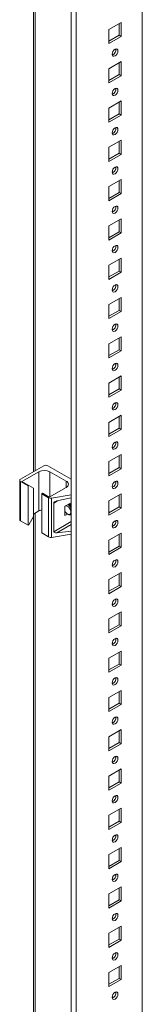
# Model space of a CAD drawing. Units: millimetres. Extents: x 0 to 3890, y -5 to 6373.
# Drawn here: x 1158 to 1222, y 5378 to 5889 of the extents above; entities that cross this region are included whole.
import ezdxf

# ---------------------------------------------------------------- set-up
doc = ezdxf.new("R2010")
doc.units = ezdxf.units.MM

msp = doc.modelspace()

# ---------------------------------------------------------------- linework, layer by layer
at = {"color": 7, "linetype": 'Continuous', "lineweight": 15}
for p, q in [((1184.74, 6095.73), (1184.74, 4707.62)), ((1187.39, 4706.98), (1187.39, 6095.1)), ((1221.65, 4726.76), (1221.65, 6075.13)), ((1165.23, 6020.08), (1165.23, 5654.27)), ((1204.32, 5884), (1210.69, 5887.68)), ((1210.69, 5887.68), (1210.69, 5880.33)), ((1204.32, 5876.66), (1204.32, 5884)), ((1209.63, 5887.07), (1209.63, 5880.94)), ((1209.63, 5880.94), (1204.32, 5877.88)), ((1210.69, 5880.33), (1204.32, 5876.66)), ((1209.63, 5880.94), (1210.69, 5880.33)), ((1206.12, 5871.82), (1206.44, 5872.57)), ((1206.44, 5872.57), (1206.93, 5873.23)), ((1206.93, 5873.23), (1207.51, 5873.7)), ((1207.51, 5873.7), (1208.08, 5873.9)), ((1208.08, 5873.9), (1208.57, 5873.8)), ((1208.57, 5873.8), (1208.9, 5873.43)), ((1208.9, 5873.43), (1209.01, 5872.83)), ((1209.01, 5872.83), (1208.9, 5872.1)), ((1204.32, 5863.59), (1210.69, 5867.26)), ((1206, 5871.09), (1206.12, 5871.82)), ((1206.12, 5870.49), (1206, 5871.09)), ((1206.44, 5870.12), (1206.12, 5870.49)), ((1206.93, 5870.03), (1206.44, 5870.12)), ((1207.51, 5870.22), (1206.93, 5870.03)), ((1208.08, 5870.69), (1207.51, 5870.22)), ((1208.57, 5871.35), (1208.08, 5870.69)), ((1208.9, 5872.1), (1208.57, 5871.35)), ((1210.69, 5867.26), (1210.69, 5859.92)), ((1204.32, 5856.24), (1204.32, 5863.59)), ((1209.63, 5866.65), (1209.63, 5860.53)), ((1209.63, 5860.53), (1204.32, 5857.47)), ((1210.69, 5859.92), (1204.32, 5856.24)), ((1209.63, 5860.53), (1210.69, 5859.92)), ((1206.12, 5851.41), (1206.44, 5852.16)), ((1206.44, 5852.16), (1206.93, 5852.82)), ((1206.93, 5852.82), (1207.51, 5853.28)), ((1207.51, 5853.28), (1208.08, 5853.48)), ((1208.08, 5853.48), (1208.57, 5853.39)), ((1208.57, 5853.39), (1208.9, 5853.01)), ((1208.9, 5853.01), (1209.01, 5852.41)), ((1209.01, 5852.41), (1208.9, 5851.68)), ((1204.32, 5843.18), (1210.69, 5846.85)), ((1206, 5850.68), (1206.12, 5851.41)), ((1206.12, 5850.08), (1206, 5850.68)), ((1206.44, 5849.71), (1206.12, 5850.08)), ((1206.93, 5849.61), (1206.44, 5849.71)), ((1207.51, 5849.81), (1206.93, 5849.61)), ((1208.08, 5850.28), (1207.51, 5849.81)), ((1208.57, 5850.93), (1208.08, 5850.28)), ((1208.9, 5851.68), (1208.57, 5850.93)), ((1210.69, 5846.85), (1210.69, 5839.5)), ((1204.32, 5835.83), (1204.32, 5843.18)), ((1209.63, 5846.24), (1209.63, 5840.11)), ((1209.63, 5840.11), (1204.32, 5837.05)), ((1210.69, 5839.5), (1204.32, 5835.83)), ((1209.63, 5840.11), (1210.69, 5839.5)), ((1206.12, 5831), (1206.44, 5831.75)), ((1206.44, 5831.75), (1206.93, 5832.4)), ((1206.93, 5832.4), (1207.51, 5832.87)), ((1207.51, 5832.87), (1208.08, 5833.07)), ((1208.08, 5833.07), (1208.57, 5832.97)), ((1208.57, 5832.97), (1208.9, 5832.6)), ((1208.9, 5831.27), (1208.57, 5830.52)), ((1208.9, 5832.6), (1209.01, 5832)), ((1209.01, 5832), (1208.9, 5831.27)), ((1204.32, 5822.76), (1210.69, 5826.44)), ((1206, 5830.27), (1206.12, 5831)), ((1206.12, 5829.67), (1206, 5830.27)), ((1206.44, 5829.29), (1206.12, 5829.67)), ((1206.93, 5829.2), (1206.44, 5829.29)), ((1207.51, 5829.4), (1206.93, 5829.2)), ((1208.08, 5829.86), (1207.51, 5829.4)), ((1208.57, 5830.52), (1208.08, 5829.86)), ((1210.69, 5826.44), (1210.69, 5819.09)), ((1204.32, 5815.41), (1204.32, 5822.76)), ((1209.63, 5825.83), (1209.63, 5819.7)), ((1209.63, 5819.7), (1204.32, 5816.64)), ((1210.69, 5819.09), (1204.32, 5815.41)), ((1209.63, 5819.7), (1210.69, 5819.09)), ((1206.12, 5810.58), (1206.44, 5811.33)), ((1206.44, 5811.33), (1206.93, 5811.99)), ((1206.93, 5811.99), (1207.51, 5812.45)), ((1207.51, 5812.45), (1208.08, 5812.65)), ((1208.08, 5812.65), (1208.57, 5812.56)), ((1208.57, 5812.56), (1208.9, 5812.18)), ((1208.9, 5810.86), (1208.57, 5810.11)), ((1208.9, 5812.18), (1209.01, 5811.59)), ((1209.01, 5811.59), (1208.9, 5810.86)), ((1204.32, 5802.35), (1210.69, 5806.02)), ((1206, 5809.85), (1206.12, 5810.58)), ((1206.12, 5809.25), (1206, 5809.85)), ((1206.44, 5808.88), (1206.12, 5809.25)), ((1206.93, 5808.78), (1206.44, 5808.88)), ((1207.51, 5808.98), (1206.93, 5808.78)), ((1208.08, 5809.45), (1207.51, 5808.98)), ((1208.57, 5810.11), (1208.08, 5809.45)), ((1210.69, 5806.02), (1210.69, 5798.68)), ((1204.32, 5795), (1204.32, 5802.35)), ((1209.63, 5805.41), (1209.63, 5799.29)), ((1209.63, 5799.29), (1204.32, 5796.23)), ((1210.69, 5798.68), (1204.32, 5795)), ((1209.63, 5799.29), (1210.69, 5798.68)), ((1206.12, 5790.17), (1206.44, 5790.92)), ((1206.44, 5790.92), (1206.93, 5791.58)), ((1206.93, 5791.58), (1207.51, 5792.04)), ((1207.51, 5792.04), (1208.08, 5792.24)), ((1208.08, 5792.24), (1208.57, 5792.15)), ((1208.57, 5792.15), (1208.9, 5791.77)), ((1208.9, 5790.44), (1208.57, 5789.69)), ((1208.9, 5791.77), (1209.01, 5791.17)), ((1209.01, 5791.17), (1208.9, 5790.44)), ((1204.32, 5781.94), (1210.69, 5785.61)), ((1206, 5789.44), (1206.12, 5790.17)), ((1206.12, 5788.84), (1206, 5789.44)), ((1206.44, 5788.47), (1206.12, 5788.84)), ((1206.93, 5788.37), (1206.44, 5788.47)), ((1207.51, 5788.57), (1206.93, 5788.37)), ((1208.08, 5789.03), (1207.51, 5788.57)), ((1208.57, 5789.69), (1208.08, 5789.03)), ((1210.69, 5785.61), (1210.69, 5778.26)), ((1204.32, 5774.59), (1204.32, 5781.94)), ((1209.63, 5785), (1209.63, 5778.87)), ((1209.63, 5778.87), (1204.32, 5775.81)), ((1210.69, 5778.26), (1204.32, 5774.59)), ((1209.63, 5778.87), (1210.69, 5778.26)), ((1206.12, 5769.76), (1206.44, 5770.51)), ((1206.44, 5770.51), (1206.93, 5771.16)), ((1206.93, 5771.16), (1207.51, 5771.63)), ((1207.51, 5771.63), (1208.08, 5771.83)), ((1208.08, 5771.83), (1208.57, 5771.73)), ((1208.57, 5771.73), (1208.9, 5771.36)), ((1208.9, 5770.03), (1208.57, 5769.28)), ((1208.9, 5771.36), (1209.01, 5770.76)), ((1209.01, 5770.76), (1208.9, 5770.03)), ((1204.32, 5761.52), (1210.69, 5765.2)), ((1206, 5769.03), (1206.12, 5769.76)), ((1206.12, 5768.43), (1206, 5769.03)), ((1206.44, 5768.05), (1206.12, 5768.43)), ((1206.93, 5767.96), (1206.44, 5768.05)), ((1207.51, 5768.16), (1206.93, 5767.96)), ((1208.08, 5768.62), (1207.51, 5768.16)), ((1208.57, 5769.28), (1208.08, 5768.62)), ((1210.69, 5765.2), (1210.69, 5757.85)), ((1204.32, 5754.17), (1204.32, 5761.52)), ((1209.63, 5764.58), (1209.63, 5758.46)), ((1209.63, 5758.46), (1204.32, 5755.4)), ((1210.69, 5757.85), (1204.32, 5754.17)), ((1209.63, 5758.46), (1210.69, 5757.85)), ((1206.12, 5749.34), (1206.44, 5750.09)), ((1206.44, 5750.09), (1206.93, 5750.75)), ((1206.93, 5750.75), (1207.51, 5751.21)), ((1207.51, 5751.21), (1208.08, 5751.41)), ((1208.08, 5751.41), (1208.57, 5751.32)), ((1208.57, 5751.32), (1208.9, 5750.94)), ((1208.9, 5749.62), (1208.57, 5748.87)), ((1208.9, 5750.94), (1209.01, 5750.35)), ((1209.01, 5750.35), (1208.9, 5749.62)), ((1204.32, 5741.11), (1210.69, 5744.78)), ((1206, 5748.61), (1206.12, 5749.34)), ((1206.12, 5748.01), (1206, 5748.61)), ((1206.44, 5747.64), (1206.12, 5748.01)), ((1206.93, 5747.54), (1206.44, 5747.64)), ((1207.51, 5747.74), (1206.93, 5747.54)), ((1208.08, 5748.21), (1207.51, 5747.74)), ((1208.57, 5748.87), (1208.08, 5748.21)), ((1210.69, 5744.78), (1210.69, 5737.43)), ((1204.32, 5733.76), (1204.32, 5741.11)), ((1209.63, 5744.17), (1209.63, 5738.05)), ((1209.63, 5738.05), (1204.32, 5734.99)), ((1210.69, 5737.43), (1204.32, 5733.76)), ((1209.63, 5738.05), (1210.69, 5737.43)), ((1206, 5728.2), (1206.12, 5728.93)), ((1206.12, 5728.93), (1206.44, 5729.68)), ((1206.44, 5729.68), (1206.93, 5730.34)), ((1206.93, 5730.34), (1207.51, 5730.8)), ((1207.51, 5730.8), (1208.08, 5731)), ((1208.08, 5731), (1208.57, 5730.91)), ((1208.57, 5730.91), (1208.9, 5730.53)), ((1208.9, 5729.2), (1208.57, 5728.45)), ((1208.9, 5730.53), (1209.01, 5729.93)), ((1209.01, 5729.93), (1208.9, 5729.2)), ((1204.32, 5720.7), (1210.69, 5724.37)), ((1206.12, 5727.6), (1206, 5728.2)), ((1206.44, 5727.23), (1206.12, 5727.6)), ((1206.93, 5727.13), (1206.44, 5727.23)), ((1207.51, 5727.33), (1206.93, 5727.13)), ((1208.08, 5727.79), (1207.51, 5727.33)), ((1208.57, 5728.45), (1208.08, 5727.79)), ((1210.69, 5724.37), (1210.69, 5717.02)), ((1204.32, 5713.35), (1204.32, 5720.7)), ((1209.63, 5723.76), (1209.63, 5717.63)), ((1209.63, 5717.63), (1204.32, 5714.57)), ((1210.69, 5717.02), (1204.32, 5713.35)), ((1209.63, 5717.63), (1210.69, 5717.02)), ((1206, 5707.78), (1206.12, 5708.51)), ((1206.12, 5708.51), (1206.44, 5709.27)), ((1206.44, 5709.27), (1206.93, 5709.92)), ((1206.93, 5709.92), (1207.51, 5710.39)), ((1207.51, 5710.39), (1208.08, 5710.59)), ((1208.08, 5710.59), (1208.57, 5710.49)), ((1208.57, 5710.49), (1208.9, 5710.12)), ((1208.9, 5708.79), (1208.57, 5708.04)), ((1208.9, 5710.12), (1209.01, 5709.52)), ((1209.01, 5709.52), (1208.9, 5708.79)), ((1204.32, 5700.28), (1210.69, 5703.96)), ((1206.12, 5707.19), (1206, 5707.78)), ((1206.44, 5706.81), (1206.12, 5707.19)), ((1206.93, 5706.72), (1206.44, 5706.81)), ((1207.51, 5706.92), (1206.93, 5706.72)), ((1208.08, 5707.38), (1207.51, 5706.92)), ((1208.57, 5708.04), (1208.08, 5707.38)), ((1210.69, 5703.96), (1210.69, 5696.61)), ((1204.32, 5692.93), (1204.32, 5700.28)), ((1209.63, 5703.34), (1209.63, 5697.22)), ((1209.63, 5697.22), (1204.32, 5694.16)), ((1210.69, 5696.61), (1204.32, 5692.93)), ((1209.63, 5697.22), (1210.69, 5696.61)), ((1206, 5687.37), (1206.12, 5688.1)), ((1206.12, 5688.1), (1206.44, 5688.85)), ((1206.44, 5688.85), (1206.93, 5689.51)), ((1206.93, 5689.51), (1207.51, 5689.97)), ((1207.51, 5689.97), (1208.08, 5690.17)), ((1208.08, 5690.17), (1208.57, 5690.08)), ((1208.57, 5690.08), (1208.9, 5689.7)), ((1208.9, 5688.38), (1208.57, 5687.62)), ((1208.9, 5689.7), (1209.01, 5689.11)), ((1209.01, 5689.11), (1208.9, 5688.38)), ((1204.32, 5679.87), (1210.69, 5683.54)), ((1206.12, 5686.77), (1206, 5687.37)), ((1206.44, 5686.4), (1206.12, 5686.77)), ((1206.93, 5686.3), (1206.44, 5686.4)), ((1207.51, 5686.5), (1206.93, 5686.3)), ((1208.08, 5686.97), (1207.51, 5686.5)), ((1208.57, 5687.62), (1208.08, 5686.97)), ((1209.63, 5682.93), (1209.63, 5676.81)), ((1210.69, 5683.54), (1210.69, 5676.19)), ((1204.32, 5672.52), (1204.32, 5679.87)), ((1209.63, 5676.81), (1204.32, 5673.74)), ((1210.69, 5676.19), (1204.32, 5672.52)), ((1209.63, 5676.81), (1210.69, 5676.19)), ((1206, 5666.96), (1206.12, 5667.69)), ((1206.12, 5667.69), (1206.44, 5668.44)), ((1206.44, 5668.44), (1206.93, 5669.1)), ((1206.93, 5669.1), (1207.51, 5669.56)), ((1207.51, 5669.56), (1208.08, 5669.76)), ((1208.08, 5669.76), (1208.57, 5669.67)), ((1208.57, 5669.67), (1208.9, 5669.29)), ((1208.9, 5667.96), (1208.57, 5667.21)), ((1208.9, 5669.29), (1209.01, 5668.69)), ((1209.01, 5668.69), (1208.9, 5667.96)), ((1204.32, 5659.46), (1210.69, 5663.13)), ((1206.12, 5666.36), (1206, 5666.96)), ((1206.44, 5665.98), (1206.12, 5666.36)), ((1206.93, 5665.89), (1206.44, 5665.98)), ((1207.51, 5666.09), (1206.93, 5665.89)), ((1208.08, 5666.55), (1207.51, 5666.09)), ((1208.57, 5667.21), (1208.08, 5666.55)), ((1209.63, 5662.52), (1209.63, 5656.39)), ((1210.69, 5663.13), (1210.69, 5655.78)), ((1170.49, 5657.31), (1158.47, 5650.37)), ((1184.74, 5650.31), (1172.61, 5657.31)), ((1204.32, 5652.11), (1204.32, 5659.46)), ((1159.18, 5649.15), (1168.01, 5654.25)), ((1168.01, 5654.25), (1168.01, 5633.84)), ((1173.67, 5654.25), (1182.16, 5649.35)), ((1209.63, 5656.39), (1204.32, 5653.33)), ((1210.69, 5655.78), (1204.32, 5652.11)), ((1209.63, 5656.39), (1210.69, 5655.78)), ((1158.03, 5649.76), (1158.03, 5629.34)), ((1158.47, 5649.15), (1162.36, 5646.9)), ((1158.47, 5628.73), (1158.47, 5649.15)), ((1162.71, 5647.11), (1159.18, 5649.15)), ((1162.36, 5646.9), (1162.71, 5647.11)), ((1162.71, 5647.11), (1165.19, 5645.68)), ((1206, 5646.54), (1206.12, 5647.27)), ((1206.12, 5647.27), (1206.44, 5648.02)), ((1206.44, 5648.02), (1206.93, 5648.68)), ((1206.93, 5648.68), (1207.51, 5649.15)), ((1207.51, 5649.15), (1208.08, 5649.35)), ((1208.08, 5649.35), (1208.57, 5649.25)), ((1208.57, 5649.25), (1208.9, 5648.88)), ((1208.9, 5647.55), (1208.57, 5646.8)), ((1208.9, 5648.88), (1209.01, 5648.28)), ((1209.01, 5648.28), (1208.9, 5647.55)), ((1162.36, 5646.9), (1162.36, 5626.49)), ((1165.19, 5645.68), (1165.19, 5630.98)), ((1169.78, 5643.02), (1169.43, 5642.82)), ((1169.43, 5642.82), (1173.05, 5640.73)), ((1169.43, 5622.41), (1169.43, 5642.82)), ((1173.32, 5640.98), (1169.78, 5643.02)), ((1182.16, 5646.08), (1173.32, 5640.98)), ((1174.52, 5640.51), (1184.74, 5642.21)), ((1204.32, 5639.04), (1210.69, 5642.72)), ((1206.12, 5645.95), (1206, 5646.54)), ((1206.44, 5645.57), (1206.12, 5645.95)), ((1206.93, 5645.48), (1206.44, 5645.57)), ((1207.51, 5645.68), (1206.93, 5645.48)), ((1208.08, 5646.14), (1207.51, 5645.68)), ((1208.57, 5646.8), (1208.08, 5646.14)), ((1209.63, 5642.1), (1209.63, 5635.98)), ((1210.69, 5642.72), (1210.69, 5635.37)), ((1173.05, 5640.73), (1173.05, 5620.32)), ((1174.52, 5620.1), (1174.52, 5640.51)), ((1175.66, 5637.93), (1175.66, 5623.06)), ((1184.74, 5640.67), (1177.37, 5639.02)), ((1181.45, 5636.25), (1184.74, 5638.15)), ((1183.49, 5637.43), (1184.21, 5637.01)), ((1184.2, 5637.84), (1184.74, 5637.55)), ((1184.21, 5637.01), (1184.74, 5636.51)), ((1184.36, 5637.93), (1184.71, 5637.76)), ((1184.71, 5637.76), (1184.74, 5637.74)), ((1204.32, 5631.69), (1204.32, 5639.04)), ((1165.19, 5632.2), (1168.01, 5633.84)), ((1165.23, 5632.23), (1165.23, 5205.34)), ((1181.45, 5636.25), (1181.45, 5631.42)), ((1181.45, 5636.21), (1181.49, 5636.25)), ((1181.81, 5633.27), (1181.45, 5633.91)), ((1182.87, 5632.24), (1181.45, 5631.42)), ((1181.49, 5636.25), (1181.63, 5636.36)), ((1181.66, 5636.37), (1182, 5636.47)), ((1182.42, 5632.57), (1181.81, 5633.27)), ((1182, 5636.47), (1182.64, 5636.36)), ((1183.09, 5632.14), (1182.42, 5632.57)), ((1182.64, 5636.36), (1183.31, 5635.92)), ((1182.86, 5632.25), (1183.26, 5632.02)), ((1183.73, 5632.02), (1183.09, 5632.14)), ((1183.31, 5635.92), (1183.92, 5635.22)), ((1184.24, 5632.24), (1183.73, 5632.02)), ((1183.92, 5635.22), (1184.36, 5634.38)), ((1184.53, 5632.76), (1184.24, 5632.24)), ((1184.36, 5634.38), (1184.58, 5633.52)), ((1184.58, 5633.52), (1184.53, 5632.76)), ((1209.63, 5635.98), (1204.32, 5632.92)), ((1210.69, 5635.37), (1204.32, 5631.69)), ((1209.63, 5635.98), (1210.69, 5635.37)), ((1158.47, 5628.73), (1162.36, 5626.49)), ((1162.71, 5626.69), (1162.36, 5626.49)), ((1162.71, 5626.69), (1165.19, 5630.98)), ((1206, 5626.13), (1206.12, 5626.86)), ((1206.12, 5626.86), (1206.44, 5627.61)), ((1206.44, 5627.61), (1206.93, 5628.27)), ((1206.93, 5628.27), (1207.51, 5628.73)), ((1207.51, 5628.73), (1208.08, 5628.93)), ((1208.08, 5628.93), (1208.57, 5628.84)), ((1208.57, 5628.84), (1208.9, 5628.46)), ((1208.9, 5627.14), (1208.57, 5626.38)), ((1208.9, 5628.46), (1209.01, 5627.87)), ((1209.01, 5627.87), (1208.9, 5627.14)), ((1169.43, 5622.41), (1173.05, 5620.32)), ((1174.52, 5620.1), (1184.74, 5621.79)), ((1184.74, 5623.33), (1177.37, 5622.53)), ((1204.32, 5618.63), (1210.69, 5622.3)), ((1206.12, 5625.53), (1206, 5626.13)), ((1206.44, 5625.16), (1206.12, 5625.53)), ((1206.93, 5625.06), (1206.44, 5625.16)), ((1207.51, 5625.26), (1206.93, 5625.06)), ((1208.08, 5625.73), (1207.51, 5625.26)), ((1208.57, 5626.38), (1208.08, 5625.73)), ((1209.63, 5621.69), (1209.63, 5615.57)), ((1210.69, 5622.3), (1210.69, 5614.95)), ((1204.32, 5611.28), (1204.32, 5618.63)), ((1209.63, 5615.57), (1204.32, 5612.5)), ((1210.69, 5614.95), (1204.32, 5611.28)), ((1209.63, 5615.57), (1210.69, 5614.95)), ((1206, 5605.72), (1206.12, 5606.45)), ((1206.12, 5606.45), (1206.44, 5607.2)), ((1206.44, 5607.2), (1206.93, 5607.86)), ((1206.93, 5607.86), (1207.51, 5608.32)), ((1207.51, 5608.32), (1208.08, 5608.52)), ((1208.08, 5608.52), (1208.57, 5608.42)), ((1208.57, 5608.42), (1208.9, 5608.05)), ((1208.9, 5606.72), (1208.57, 5605.97)), ((1208.9, 5608.05), (1209.01, 5607.45)), ((1209.01, 5607.45), (1208.9, 5606.72)), ((1204.32, 5598.22), (1210.69, 5601.89)), ((1206.12, 5605.12), (1206, 5605.72)), ((1206.44, 5604.74), (1206.12, 5605.12)), ((1206.93, 5604.65), (1206.44, 5604.74)), ((1207.51, 5604.85), (1206.93, 5604.65)), ((1208.08, 5605.31), (1207.51, 5604.85)), ((1208.57, 5605.97), (1208.08, 5605.31)), ((1209.63, 5601.28), (1209.63, 5595.15)), ((1210.69, 5601.89), (1210.69, 5594.54)), ((1204.32, 5590.87), (1204.32, 5598.22)), ((1209.63, 5595.15), (1204.32, 5592.09)), ((1210.69, 5594.54), (1204.32, 5590.87)), ((1209.63, 5595.15), (1210.69, 5594.54)), ((1206, 5585.3), (1206.12, 5586.03)), ((1206.12, 5586.03), (1206.44, 5586.78)), ((1206.44, 5586.78), (1206.93, 5587.44)), ((1206.93, 5587.44), (1207.51, 5587.91)), ((1207.51, 5587.91), (1208.08, 5588.11)), ((1208.08, 5588.11), (1208.57, 5588.01)), ((1208.57, 5588.01), (1208.9, 5587.64)), ((1208.9, 5586.31), (1208.57, 5585.56)), ((1208.9, 5587.64), (1209.01, 5587.04)), ((1209.01, 5587.04), (1208.9, 5586.31)), ((1204.32, 5577.8), (1210.69, 5581.48)), ((1206.12, 5584.71), (1206, 5585.3)), ((1206.44, 5584.33), (1206.12, 5584.71)), ((1206.93, 5584.24), (1206.44, 5584.33)), ((1207.51, 5584.44), (1206.93, 5584.24)), ((1208.08, 5584.9), (1207.51, 5584.44)), ((1208.57, 5585.56), (1208.08, 5584.9)), ((1209.63, 5580.86), (1209.63, 5574.74)), ((1210.69, 5581.48), (1210.69, 5574.13)), ((1204.32, 5570.45), (1204.32, 5577.8)), ((1209.63, 5574.74), (1204.32, 5571.68)), ((1210.69, 5574.13), (1204.32, 5570.45)), ((1209.63, 5574.74), (1210.69, 5574.13)), ((1206, 5564.89), (1206.12, 5565.62)), ((1206.12, 5565.62), (1206.44, 5566.37)), ((1206.44, 5566.37), (1206.93, 5567.03)), ((1206.93, 5567.03), (1207.51, 5567.49)), ((1207.51, 5567.49), (1208.08, 5567.69)), ((1208.08, 5567.69), (1208.57, 5567.6)), ((1208.57, 5567.6), (1208.9, 5567.22)), ((1208.9, 5565.89), (1208.57, 5565.14)), ((1208.9, 5567.22), (1209.01, 5566.62)), ((1209.01, 5566.62), (1208.9, 5565.89)), ((1204.32, 5557.39), (1210.69, 5561.06)), ((1206.12, 5564.29), (1206, 5564.89)), ((1206.44, 5563.92), (1206.12, 5564.29)), ((1206.93, 5563.82), (1206.44, 5563.92)), ((1207.51, 5564.02), (1206.93, 5563.82)), ((1208.08, 5564.49), (1207.51, 5564.02)), ((1208.57, 5565.14), (1208.08, 5564.49)), ((1209.63, 5560.45), (1209.63, 5554.33)), ((1210.69, 5561.06), (1210.69, 5553.71)), ((1204.32, 5550.04), (1204.32, 5557.39)), ((1209.63, 5554.33), (1204.32, 5551.26)), ((1210.69, 5553.71), (1204.32, 5550.04)), ((1209.63, 5554.33), (1210.69, 5553.71)), ((1206, 5544.48), (1206.12, 5545.21)), ((1206.12, 5545.21), (1206.44, 5545.96)), ((1206.44, 5545.96), (1206.93, 5546.61)), ((1206.93, 5546.61), (1207.51, 5547.08)), ((1207.51, 5547.08), (1208.08, 5547.28)), ((1208.08, 5547.28), (1208.57, 5547.18)), ((1208.57, 5547.18), (1208.9, 5546.81)), ((1208.9, 5545.48), (1208.57, 5544.73)), ((1208.9, 5546.81), (1209.01, 5546.21)), ((1209.01, 5546.21), (1208.9, 5545.48)), ((1204.32, 5536.97), (1210.69, 5540.65)), ((1206.12, 5543.88), (1206, 5544.48)), ((1206.44, 5543.5), (1206.12, 5543.88)), ((1206.93, 5543.41), (1206.44, 5543.5)), ((1207.51, 5543.61), (1206.93, 5543.41)), ((1208.08, 5544.07), (1207.51, 5543.61)), ((1208.57, 5544.73), (1208.08, 5544.07)), ((1209.63, 5540.04), (1209.63, 5533.91)), ((1210.69, 5540.65), (1210.69, 5533.3)), ((1204.32, 5529.63), (1204.32, 5536.97)), ((1209.63, 5533.91), (1204.32, 5530.85)), ((1210.69, 5533.3), (1204.32, 5529.63)), ((1209.63, 5533.91), (1210.69, 5533.3)), ((1206, 5524.06), (1206.12, 5524.79)), ((1206.12, 5524.79), (1206.44, 5525.54)), ((1206.44, 5525.54), (1206.93, 5526.2)), ((1206.93, 5526.2), (1207.51, 5526.67)), ((1207.51, 5526.67), (1208.08, 5526.87)), ((1208.08, 5526.87), (1208.57, 5526.77)), ((1208.57, 5526.77), (1208.9, 5526.4)), ((1208.9, 5525.07), (1208.57, 5524.32)), ((1208.9, 5526.4), (1209.01, 5525.8)), ((1209.01, 5525.8), (1208.9, 5525.07)), ((1204.32, 5516.56), (1210.69, 5520.23)), ((1206.12, 5523.46), (1206, 5524.06)), ((1206.44, 5523.09), (1206.12, 5523.46)), ((1206.93, 5523), (1206.44, 5523.09)), ((1207.51, 5523.2), (1206.93, 5523)), ((1208.08, 5523.66), (1207.51, 5523.2)), ((1208.57, 5524.32), (1208.08, 5523.66)), ((1209.63, 5519.62), (1209.63, 5513.5)), ((1210.69, 5520.23), (1210.69, 5512.89)), ((1204.32, 5509.21), (1204.32, 5516.56)), ((1209.63, 5513.5), (1204.32, 5510.44)), ((1210.69, 5512.89), (1204.32, 5509.21)), ((1209.63, 5513.5), (1210.69, 5512.89)), ((1206, 5503.65), (1206.12, 5504.38)), ((1206.12, 5504.38), (1206.44, 5505.13)), ((1206.44, 5505.13), (1206.93, 5505.79)), ((1206.93, 5505.79), (1207.51, 5506.25)), ((1207.51, 5506.25), (1208.08, 5506.45)), ((1208.08, 5506.45), (1208.57, 5506.36)), ((1208.57, 5503.9), (1208.08, 5503.25)), ((1208.57, 5506.36), (1208.9, 5505.98)), ((1208.9, 5504.65), (1208.57, 5503.9)), ((1208.9, 5505.98), (1209.01, 5505.38)), ((1209.01, 5505.38), (1208.9, 5504.65)), ((1204.32, 5496.15), (1210.69, 5499.82)), ((1206.12, 5503.05), (1206, 5503.65)), ((1206.44, 5502.68), (1206.12, 5503.05)), ((1206.93, 5502.58), (1206.44, 5502.68)), ((1207.51, 5502.78), (1206.93, 5502.58)), ((1208.08, 5503.25), (1207.51, 5502.78)), ((1209.63, 5499.21), (1209.63, 5493.08)), ((1210.69, 5499.82), (1210.69, 5492.47)), ((1204.32, 5488.8), (1204.32, 5496.15)), ((1209.63, 5493.08), (1204.32, 5490.02)), ((1210.69, 5492.47), (1204.32, 5488.8)), ((1209.63, 5493.08), (1210.69, 5492.47)), ((1206, 5483.24), (1206.12, 5483.97)), ((1206.12, 5483.97), (1206.44, 5484.72)), ((1206.44, 5484.72), (1206.93, 5485.37)), ((1206.93, 5485.37), (1207.51, 5485.84)), ((1207.51, 5485.84), (1208.08, 5486.04)), ((1208.08, 5486.04), (1208.57, 5485.94)), ((1208.57, 5483.49), (1208.08, 5482.83)), ((1208.57, 5485.94), (1208.9, 5485.57)), ((1208.9, 5484.24), (1208.57, 5483.49)), ((1208.9, 5485.57), (1209.01, 5484.97)), ((1209.01, 5484.97), (1208.9, 5484.24)), ((1204.32, 5475.73), (1210.69, 5479.41)), ((1206.12, 5482.64), (1206, 5483.24)), ((1206.44, 5482.26), (1206.12, 5482.64)), ((1206.93, 5482.17), (1206.44, 5482.26)), ((1207.51, 5482.37), (1206.93, 5482.17)), ((1208.08, 5482.83), (1207.51, 5482.37)), ((1209.63, 5478.8), (1209.63, 5472.67)), ((1210.69, 5479.41), (1210.69, 5472.06)), ((1204.32, 5468.39), (1204.32, 5475.73)), ((1209.63, 5472.67), (1204.32, 5469.61)), ((1210.69, 5472.06), (1204.32, 5468.39)), ((1209.63, 5472.67), (1210.69, 5472.06)), ((1206, 5462.82), (1206.12, 5463.55)), ((1206.12, 5463.55), (1206.44, 5464.3)), ((1206.44, 5464.3), (1206.93, 5464.96)), ((1206.93, 5464.96), (1207.51, 5465.42)), ((1207.51, 5465.42), (1208.08, 5465.62)), ((1208.08, 5465.62), (1208.57, 5465.53)), ((1208.57, 5463.08), (1208.08, 5462.42)), ((1208.57, 5465.53), (1208.9, 5465.16)), ((1208.9, 5463.83), (1208.57, 5463.08)), ((1208.9, 5465.16), (1209.01, 5464.56)), ((1209.01, 5464.56), (1208.9, 5463.83)), ((1204.32, 5455.32), (1210.69, 5458.99)), ((1206.12, 5462.22), (1206, 5462.82)), ((1206.44, 5461.85), (1206.12, 5462.22)), ((1206.93, 5461.75), (1206.44, 5461.85)), ((1207.51, 5461.95), (1206.93, 5461.75)), ((1208.08, 5462.42), (1207.51, 5461.95)), ((1209.63, 5458.38), (1209.63, 5452.26)), ((1210.69, 5458.99), (1210.69, 5451.65)), ((1204.32, 5447.97), (1204.32, 5455.32)), ((1209.63, 5452.26), (1204.32, 5449.2)), ((1210.69, 5451.65), (1204.32, 5447.97)), ((1209.63, 5452.26), (1210.69, 5451.65)), ((1206, 5442.41), (1206.12, 5443.14)), ((1206.12, 5443.14), (1206.44, 5443.89)), ((1206.44, 5443.89), (1206.93, 5444.55)), ((1206.93, 5444.55), (1207.51, 5445.01)), ((1207.51, 5445.01), (1208.08, 5445.21)), ((1208.08, 5445.21), (1208.57, 5445.12)), ((1208.57, 5442.66), (1208.08, 5442.01)), ((1208.57, 5445.12), (1208.9, 5444.74)), ((1208.9, 5443.41), (1208.57, 5442.66)), ((1208.9, 5444.74), (1209.01, 5444.14)), ((1209.01, 5444.14), (1208.9, 5443.41)), ((1204.32, 5434.91), (1210.69, 5438.58)), ((1206.12, 5441.81), (1206, 5442.41)), ((1206.44, 5441.44), (1206.12, 5441.81)), ((1206.93, 5441.34), (1206.44, 5441.44)), ((1207.51, 5441.54), (1206.93, 5441.34)), ((1208.08, 5442.01), (1207.51, 5441.54)), ((1209.63, 5437.97), (1209.63, 5431.84)), ((1210.69, 5438.58), (1210.69, 5431.23)), ((1204.32, 5427.56), (1204.32, 5434.91)), ((1209.63, 5431.84), (1204.32, 5428.78)), ((1210.69, 5431.23), (1204.32, 5427.56)), ((1209.63, 5431.84), (1210.69, 5431.23)), ((1206, 5422), (1206.12, 5422.73)), ((1206.12, 5422.73), (1206.44, 5423.48)), ((1206.44, 5423.48), (1206.93, 5424.13)), ((1206.93, 5424.13), (1207.51, 5424.6)), ((1207.51, 5424.6), (1208.08, 5424.8)), ((1208.08, 5424.8), (1208.57, 5424.7)), ((1208.57, 5422.25), (1208.08, 5421.59)), ((1208.57, 5424.7), (1208.9, 5424.33)), ((1208.9, 5423), (1208.57, 5422.25)), ((1208.9, 5424.33), (1209.01, 5423.73)), ((1209.01, 5423.73), (1208.9, 5423)), ((1204.32, 5414.49), (1210.69, 5418.17)), ((1206.12, 5421.4), (1206, 5422)), ((1206.44, 5421.02), (1206.12, 5421.4)), ((1206.93, 5420.93), (1206.44, 5421.02)), ((1207.51, 5421.13), (1206.93, 5420.93)), ((1208.08, 5421.59), (1207.51, 5421.13)), ((1209.63, 5417.55), (1209.63, 5411.43)), ((1210.69, 5418.17), (1210.69, 5410.82)), ((1204.32, 5407.14), (1204.32, 5414.49)), ((1209.63, 5411.43), (1204.32, 5408.37)), ((1210.69, 5410.82), (1204.32, 5407.14)), ((1209.63, 5411.43), (1210.69, 5410.82)), ((1206, 5401.58), (1206.12, 5402.31)), ((1206.12, 5400.98), (1206, 5401.58)), ((1206.12, 5402.31), (1206.44, 5403.06)), ((1206.44, 5403.06), (1206.93, 5403.72)), ((1206.93, 5403.72), (1207.51, 5404.18)), ((1207.51, 5404.18), (1208.08, 5404.38)), ((1208.08, 5404.38), (1208.57, 5404.29)), ((1208.57, 5401.84), (1208.08, 5401.18)), ((1208.57, 5404.29), (1208.9, 5403.91)), ((1208.9, 5402.59), (1208.57, 5401.84)), ((1208.9, 5403.91), (1209.01, 5403.32)), ((1209.01, 5403.32), (1208.9, 5402.59)), ((1204.32, 5394.08), (1210.69, 5397.75)), ((1206.44, 5400.61), (1206.12, 5400.98)), ((1206.93, 5400.51), (1206.44, 5400.61)), ((1207.51, 5400.71), (1206.93, 5400.51)), ((1208.08, 5401.18), (1207.51, 5400.71)), ((1209.63, 5397.14), (1209.63, 5391.02)), ((1210.69, 5397.75), (1210.69, 5390.4)), ((1204.32, 5386.73), (1204.32, 5394.08)), ((1209.63, 5391.02), (1204.32, 5387.96)), ((1210.69, 5390.4), (1204.32, 5386.73)), ((1209.63, 5391.02), (1210.69, 5390.4)), ((1206, 5381.17), (1206.12, 5381.9)), ((1206.12, 5380.57), (1206, 5381.17)), ((1206.12, 5381.9), (1206.44, 5382.65)), ((1206.44, 5382.65), (1206.93, 5383.31)), ((1206.93, 5383.31), (1207.51, 5383.77)), ((1207.51, 5383.77), (1208.08, 5383.97)), ((1208.08, 5383.97), (1208.57, 5383.88)), ((1208.57, 5381.42), (1208.08, 5380.76)), ((1208.57, 5383.88), (1208.9, 5383.5)), ((1208.9, 5382.17), (1208.57, 5381.42)), ((1208.9, 5383.5), (1209.01, 5382.9)), ((1209.01, 5382.9), (1208.9, 5382.17)), ((1206.44, 5380.2), (1206.12, 5380.57)), ((1206.93, 5380.1), (1206.44, 5380.2)), ((1207.51, 5380.3), (1206.93, 5380.1)), ((1208.08, 5380.76), (1207.51, 5380.3))]:
    msp.add_line(p, q, dxfattribs=at)
at = {"color": 8, "linetype": 'Continuous', "lineweight": 15}
for p, q in [((1166.11, 5654.78), (1166.11, 6020.59)), ((1173.67, 5641.19), (1173.67, 5654.25)), ((1182.16, 5646.08), (1182.16, 5649.35)), ((1175.66, 5637.93), (1177.66, 5639.09)), ((1166.11, 5205.85), (1166.11, 5632.73)), ((1184.74, 5628.3), (1175.66, 5623.06)), ((1177.37, 5622.53), (1184.74, 5626.79))]:
    msp.add_line(p, q, dxfattribs=at)
at = {"color": 7, "linetype": 'Continuous', "lineweight": 15}
for centre, radius, start, end in [((1205.06, 5873.37), 2.88, 290.2241, 9.7813), ((1205.06, 5852.96), 2.88, 290.2241, 9.7813), ((1205.06, 5832.54), 2.88, 290.2241, 9.7813), ((1205.06, 5812.13), 2.88, 290.2241, 9.7813), ((1205.06, 5791.72), 2.88, 290.2241, 9.7813), ((1205.06, 5771.3), 2.88, 290.2241, 9.7813), ((1205.06, 5750.89), 2.88, 290.2241, 9.7813), ((1205.06, 5730.48), 2.88, 290.2241, 9.7813), ((1205.06, 5710.06), 2.88, 290.2241, 9.7813), ((1205.06, 5689.65), 2.88, 290.2241, 9.7813), ((1205.06, 5669.24), 2.88, 290.2241, 9.7813), ((1171.55, 5655.26), 2.31, 62.6097, 117.3903), ((1170.84, 5648.79), 6.15, 62.6097, 117.3903), ((1158.7, 5649.76), 0.655, 110.7834, 249.2166), ((1181.54, 5647.72), 1.75, 290.7834, 69.2166), ((1205.06, 5648.82), 2.88, 290.2241, 9.7813), ((1174.11, 5642.78), 2.31, 242.6785, 280.3646), ((1181.21, 5633.44), 4.02, 28.437, 65.0719), ((1181.28, 5633.51), 3.97, 29.2983, 65.2341), ((1182.36, 5634.47), 3.31, 43.9725, 67.0797), ((1170.49, 5629.37), 5.1, 101.9429, 118.9465), ((1184.14, 5633.29), 1.54, 235.062, 293.6151), ((1158.78, 5629.42), 0.754, 185.6948, 245.6253), ((1205.06, 5628.41), 2.88, 290.2241, 9.7813), ((1174.11, 5622.37), 2.31, 242.6785, 280.3646), ((1205.06, 5608), 2.88, 290.2241, 9.7813), ((1205.06, 5587.58), 2.88, 290.2241, 9.7813), ((1205.06, 5567.17), 2.88, 290.2241, 9.7813), ((1205.06, 5546.76), 2.88, 290.2241, 9.7813), ((1205.06, 5526.34), 2.88, 290.2241, 9.7813), ((1205.06, 5505.93), 2.88, 290.2241, 9.7813), ((1205.06, 5485.52), 2.88, 290.2241, 9.7813), ((1205.06, 5465.1), 2.88, 290.2241, 9.7813), ((1205.06, 5444.69), 2.88, 290.2241, 9.7813), ((1205.06, 5424.27), 2.88, 290.2241, 9.7813), ((1205.06, 5403.86), 2.88, 290.2241, 9.7813), ((1205.06, 5383.45), 2.88, 290.2241, 9.7813)]:
    msp.add_arc(centre, radius, start, end, dxfattribs=at)
for centre, start_param, end_param in [((1177.64, 5638.26), 1.63153, 3.0627), ((1177.64, 5623.39), 3.0627, 4.493869)]:
    msp.add_ellipse(centre, major_axis=(1.98, 0.39), ratio=0.39823, start_param=start_param, end_param=end_param, dxfattribs=at)

doc.saveas('drawing.dxf')
